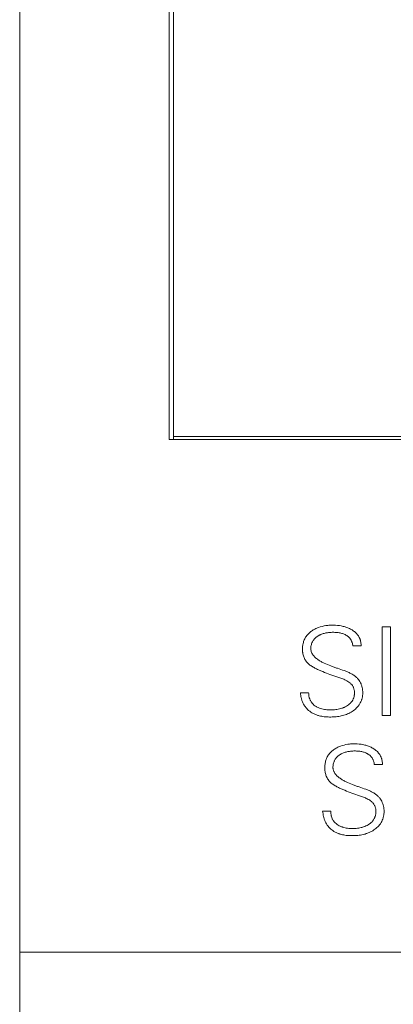
# Model space of a CAD drawing. Units: millimetres. Extents: x 0 to 841, y 0 to 594.
# Drawn here: x 341 to 353, y 268 to 301 of the extents above; entities that cross this region are included whole.
import ezdxf

# ---------------------------------------------------------------- set-up
doc = ezdxf.new("R2010")
doc.units = ezdxf.units.MM
doc.layers.add('1', color=7, linetype='Continuous')

msp = doc.modelspace()

# ---------------------------------------------------------------- linework, layer by layer
at = {"layer": '1', "color": 7, "linetype": 'Continuous', "lineweight": 13}
for p, q in [((340.774, 269.624), (340.774, 325.749)), ((345.774, 286.824), (345.774, 316.724)), ((345.924, 286.924), (345.924, 316.706)), ((370.574, 286.824), (345.774, 286.824)), ((345.924, 286.824), (345.924, 286.924)), ((345.924, 286.924), (370.424, 286.924)), ((352.92, 280.537), (352.92, 277.559)), ((353.191, 280.537), (352.92, 280.537)), ((353.191, 277.559), (353.191, 280.537)), ((351.932, 279.897), (352.21, 279.897)), ((350.452, 278.33), (350.174, 278.33)), ((352.92, 277.559), (353.191, 277.559)), ((352.65, 275.916), (352.924, 275.916)), ((351.195, 274.349), (350.921, 274.349)), ((340.774, 204.474), (340.774, 269.624)), ((375.574, 269.624), (340.774, 269.624))]:
    msp.add_line(p, q, dxfattribs=at)
for points, knots in [([(352.21, 279.897), (352.21, 279.941), (352.207, 279.984), (352.195, 280.047), (352.19, 280.068), (352.181, 280.099), (352.177, 280.11), (352.17, 280.13), (352.15, 280.18), (352.119, 280.236), (352.085, 280.279), (352.071, 280.295), (352.064, 280.304), (352.042, 280.327), (352.011, 280.358), (351.977, 280.385), (351.942, 280.41), (351.924, 280.422), (351.869, 280.456), (351.831, 280.476), (351.752, 280.511), (351.712, 280.525), (351.65, 280.544), (351.629, 280.55), (351.586, 280.56), (351.565, 280.565), (351.46, 280.585), (351.374, 280.593), (351.246, 280.595), (351.203, 280.594), (351.116, 280.59), (351.073, 280.586), (350.946, 280.568), (350.862, 280.548), (350.761, 280.511), (350.74, 280.503), (350.701, 280.485), (350.643, 280.457), (350.587, 280.424), (350.535, 280.387), (350.517, 280.374), (350.484, 280.346), (350.468, 280.332), (350.422, 280.287), (350.394, 280.254), (350.357, 280.201), (350.345, 280.182), (350.324, 280.144), (350.296, 280.086), (350.276, 280.025), (350.264, 279.972), (350.262, 279.962), (350.258, 279.94), (350.253, 279.908), (350.247, 279.855), (350.246, 279.812), (350.246, 279.77), (350.247, 279.737), (350.25, 279.705), (350.252, 279.684), (350.253, 279.673), (350.258, 279.641), (350.262, 279.62), (350.278, 279.557), (350.292, 279.517), (350.32, 279.458), (350.331, 279.439), (350.353, 279.403), (350.378, 279.368), (350.407, 279.335), (350.437, 279.305), (350.453, 279.29), (350.487, 279.263), (350.504, 279.25), (350.539, 279.226), (350.557, 279.214), (350.613, 279.181), (350.65, 279.16), (350.728, 279.121), (350.767, 279.103), (350.845, 279.068), (350.885, 279.051), (351.005, 279.003), (351.086, 278.973), (351.167, 278.945)], [0, 0, 0, 0, 0.03125, 0.03125, 0.046875, 0.046875, 0.054687, 0.054687, 0.0625, 0.09375, 0.101562, 0.101562, 0.109375, 0.109375, 0.125, 0.140625, 0.140625, 0.15625, 0.15625, 0.1875, 0.1875, 0.21875, 0.21875, 0.234375, 0.234375, 0.25, 0.25, 0.3125, 0.3125, 0.34375, 0.34375, 0.375, 0.375, 0.4375, 0.4375, 0.453125, 0.453125, 0.46875, 0.5, 0.5, 0.515625, 0.515625, 0.53125, 0.53125, 0.5625, 0.5625, 0.578125, 0.578125, 0.59375, 0.625, 0.625, 0.632813, 0.632813, 0.640625, 0.65625, 0.671875, 0.671875, 0.6875, 0.695312, 0.695312, 0.703125, 0.703125, 0.71875, 0.71875, 0.75, 0.75, 0.765625, 0.765625, 0.78125, 0.796875, 0.796875, 0.8125, 0.8125, 0.828125, 0.828125, 0.84375, 0.84375, 0.875, 0.875, 0.90625, 0.90625, 0.9375, 0.9375, 1, 1, 1, 1]), ([(352.058, 278.841), (352.028, 278.869), (351.997, 278.893), (351.931, 278.937), (351.897, 278.957), (351.844, 278.985), (351.826, 278.994), (351.79, 279.01), (351.772, 279.018), (351.735, 279.034), (351.717, 279.041), (351.68, 279.055), (351.661, 279.062), (351.568, 279.097), (351.493, 279.123), (351.38, 279.161), (351.342, 279.173), (351.267, 279.199), (351.229, 279.212), (351.118, 279.254), (351.045, 279.285), (350.938, 279.336), (350.903, 279.354), (350.835, 279.393), (350.801, 279.414), (350.752, 279.448), (350.736, 279.46), (350.704, 279.485), (350.689, 279.498), (350.66, 279.525), (350.645, 279.539), (350.625, 279.561), (350.619, 279.569), (350.606, 279.584), (350.6, 279.592), (350.582, 279.617), (350.572, 279.634), (350.553, 279.669), (350.545, 279.688), (350.533, 279.726), (350.527, 279.756), (350.525, 279.785), (350.524, 279.805), (350.524, 279.815), (350.526, 279.845), (350.527, 279.865), (350.533, 279.905), (350.541, 279.944), (350.553, 279.982), (350.565, 280.01), (350.569, 280.019), (350.578, 280.037), (350.582, 280.045), (350.607, 280.089), (350.631, 280.12), (350.674, 280.163), (350.689, 280.177), (350.719, 280.202), (350.736, 280.214), (350.769, 280.236), (350.786, 280.246), (350.812, 280.26), (350.821, 280.265), (350.84, 280.273), (350.849, 280.278), (350.895, 280.297), (350.932, 280.31), (350.99, 280.325), (351.009, 280.329), (351.049, 280.337), (351.068, 280.34), (351.128, 280.349), (351.168, 280.352), (351.227, 280.355), (351.247, 280.355), (351.286, 280.355), (351.306, 280.355), (351.365, 280.353), (351.405, 280.349), (351.464, 280.341), (351.484, 280.338), (351.523, 280.33), (351.543, 280.325), (351.6, 280.309), (351.638, 280.295), (351.683, 280.272), (351.692, 280.268), (351.71, 280.258), (351.735, 280.242), (351.775, 280.213), (351.804, 280.185), (351.825, 280.163), (351.831, 280.155), (351.843, 280.139), (351.861, 280.115), (351.881, 280.08), (351.893, 280.053), (351.9, 280.034), (351.904, 280.025), (351.92, 279.977), (351.927, 279.938), (351.932, 279.897)], [0, 0, 0, 0, 0.03125, 0.03125, 0.0625, 0.0625, 0.078125, 0.078125, 0.09375, 0.09375, 0.109375, 0.109375, 0.125, 0.125, 0.1875, 0.1875, 0.21875, 0.21875, 0.25, 0.25, 0.3125, 0.3125, 0.34375, 0.34375, 0.375, 0.375, 0.390625, 0.390625, 0.40625, 0.40625, 0.421875, 0.421875, 0.429687, 0.429687, 0.4375, 0.4375, 0.453125, 0.453125, 0.46875, 0.46875, 0.484375, 0.492187, 0.492187, 0.5, 0.5, 0.515625, 0.515625, 0.53125, 0.546875, 0.546875, 0.554687, 0.554687, 0.5625, 0.5625, 0.59375, 0.59375, 0.609375, 0.609375, 0.625, 0.625, 0.640625, 0.640625, 0.648437, 0.648437, 0.65625, 0.65625, 0.6875, 0.6875, 0.703125, 0.703125, 0.71875, 0.71875, 0.75, 0.75, 0.765625, 0.765625, 0.78125, 0.78125, 0.8125, 0.8125, 0.828125, 0.828125, 0.84375, 0.84375, 0.875, 0.875, 0.882812, 0.882812, 0.890625, 0.90625, 0.921875, 0.921875, 0.929687, 0.929687, 0.9375, 0.953125, 0.960937, 0.960937, 0.96875, 0.96875, 1, 1, 1, 1]), ([(350.486, 277.708), (350.534, 277.671), (350.584, 277.641), (350.664, 277.604), (350.691, 277.593), (350.733, 277.578), (350.747, 277.574), (350.775, 277.565), (350.789, 277.561), (350.86, 277.542), (350.918, 277.532), (351.034, 277.518), (351.093, 277.514), (351.181, 277.513), (351.211, 277.513), (351.269, 277.515), (351.299, 277.517), (351.386, 277.523), (351.444, 277.53), (351.531, 277.547), (351.56, 277.553), (351.617, 277.568), (351.645, 277.576), (351.729, 277.604), (351.783, 277.627), (351.861, 277.668), (351.886, 277.683), (351.936, 277.715), (351.96, 277.732), (352.029, 277.787), (352.071, 277.828), (352.118, 277.886), (352.127, 277.897), (352.144, 277.921), (352.168, 277.958), (352.196, 278.01), (352.213, 278.051), (352.223, 278.078), (352.228, 278.092), (352.241, 278.135), (352.254, 278.192), (352.261, 278.251), (352.264, 278.295), (352.265, 278.31), (352.265, 278.339), (352.265, 278.354), (352.262, 278.427), (352.252, 278.485), (352.232, 278.556), (352.227, 278.57), (352.217, 278.598), (352.212, 278.611), (352.196, 278.652), (352.183, 278.678), (352.154, 278.729), (352.138, 278.753), (352.11, 278.788), (352.1, 278.799), (352.08, 278.821), (352.069, 278.831), (352.058, 278.841)], [0, 0, 0, 0, 0.0625, 0.0625, 0.09375, 0.09375, 0.109375, 0.109375, 0.125, 0.125, 0.1875, 0.1875, 0.25, 0.25, 0.28125, 0.28125, 0.3125, 0.3125, 0.375, 0.375, 0.40625, 0.40625, 0.4375, 0.4375, 0.5, 0.5, 0.53125, 0.53125, 0.5625, 0.5625, 0.625, 0.625, 0.640625, 0.640625, 0.65625, 0.6875, 0.703125, 0.703125, 0.71875, 0.71875, 0.75, 0.78125, 0.78125, 0.796875, 0.796875, 0.8125, 0.8125, 0.875, 0.875, 0.890625, 0.890625, 0.90625, 0.90625, 0.9375, 0.9375, 0.96875, 0.96875, 0.984375, 0.984375, 1, 1, 1, 1]), ([(351.167, 278.945), (351.256, 278.915), (351.344, 278.885), (351.475, 278.838), (351.519, 278.822), (351.584, 278.797), (351.606, 278.788), (351.649, 278.77), (351.67, 278.761), (351.691, 278.751)], [0, 0, 0, 0, 0.5, 0.5, 0.75, 0.75, 0.875, 0.875, 1, 1, 1, 1]), ([(351.691, 278.751), (351.717, 278.739), (351.742, 278.725), (351.789, 278.695), (351.812, 278.679), (351.844, 278.652), (351.855, 278.642), (351.875, 278.622), (351.903, 278.59), (351.927, 278.555), (351.946, 278.517), (351.952, 278.504), (351.962, 278.478), (351.971, 278.451), (351.977, 278.423), (351.982, 278.396), (351.984, 278.381), (351.986, 278.353), (351.987, 278.339), (351.987, 278.311), (351.986, 278.283), (351.982, 278.255), (351.978, 278.227), (351.976, 278.213), (351.959, 278.144), (351.937, 278.092), (351.897, 278.034), (351.888, 278.022), (351.87, 278), (351.861, 277.99), (351.831, 277.959), (351.81, 277.941), (351.765, 277.906), (351.741, 277.891), (351.693, 277.862), (351.655, 277.843), (351.616, 277.827), (351.59, 277.816), (351.577, 277.811), (351.536, 277.798), (351.509, 277.79), (351.427, 277.771), (351.371, 277.762), (351.287, 277.755), (351.259, 277.754), (351.203, 277.753), (351.174, 277.753), (351.09, 277.755), (351.034, 277.76), (350.951, 277.774), (350.923, 277.78), (350.869, 277.794), (350.841, 277.803), (350.788, 277.823), (350.762, 277.834), (350.724, 277.853), (350.712, 277.86), (350.688, 277.875), (350.676, 277.882), (350.617, 277.923), (350.577, 277.962), (350.536, 278.02), (350.528, 278.032), (350.514, 278.057), (350.495, 278.094), (350.481, 278.134), (350.469, 278.175), (350.466, 278.189), (350.461, 278.217), (350.459, 278.231), (350.454, 278.273), (350.452, 278.301), (350.452, 278.33)], [0, 0, 0, 0, 0.03125, 0.03125, 0.0625, 0.0625, 0.078125, 0.078125, 0.09375, 0.125, 0.125, 0.140625, 0.140625, 0.15625, 0.171875, 0.171875, 0.1875, 0.1875, 0.203125, 0.203125, 0.21875, 0.234375, 0.234375, 0.25, 0.25, 0.3125, 0.3125, 0.328125, 0.328125, 0.34375, 0.34375, 0.375, 0.375, 0.40625, 0.40625, 0.4375, 0.453125, 0.453125, 0.46875, 0.46875, 0.5, 0.5, 0.5625, 0.5625, 0.59375, 0.59375, 0.625, 0.625, 0.6875, 0.6875, 0.71875, 0.71875, 0.75, 0.75, 0.78125, 0.78125, 0.796875, 0.796875, 0.8125, 0.8125, 0.875, 0.875, 0.890625, 0.890625, 0.90625, 0.9375, 0.9375, 0.953125, 0.953125, 0.96875, 0.96875, 1, 1, 1, 1]), ([(350.174, 278.33), (350.179, 278.27), (350.189, 278.211), (350.207, 278.138), (350.211, 278.123), (350.219, 278.095), (350.233, 278.052), (350.261, 277.983), (350.289, 277.931), (350.321, 277.88), (350.338, 277.855), (350.395, 277.785), (350.438, 277.744), (350.486, 277.708)], [0, 0, 0, 0, 0.25, 0.25, 0.3125, 0.3125, 0.375, 0.5, 0.625, 0.625, 0.75, 0.75, 1, 1, 1, 1]), ([(352.924, 275.916), (352.924, 275.959), (352.921, 276.002), (352.909, 276.064), (352.905, 276.085), (352.896, 276.116), (352.892, 276.126), (352.885, 276.147), (352.866, 276.197), (352.835, 276.252), (352.803, 276.295), (352.789, 276.312), (352.782, 276.32), (352.761, 276.344), (352.73, 276.374), (352.697, 276.401), (352.663, 276.427), (352.645, 276.439), (352.591, 276.474), (352.553, 276.493), (352.475, 276.528), (352.436, 276.543), (352.374, 276.563), (352.353, 276.568), (352.312, 276.579), (352.291, 276.583), (352.186, 276.604), (352.102, 276.611), (351.974, 276.614), (351.931, 276.613), (351.867, 276.609), (351.846, 276.608), (351.803, 276.603), (351.782, 276.601), (351.677, 276.586), (351.594, 276.566), (351.494, 276.528), (351.474, 276.519), (351.435, 276.502), (351.378, 276.474), (351.324, 276.44), (351.272, 276.402), (351.255, 276.389), (351.222, 276.361), (351.175, 276.317), (351.134, 276.268), (351.099, 276.215), (351.087, 276.196), (351.067, 276.158), (351.04, 276.101), (351.021, 276.04), (351.007, 275.977), (351.003, 275.956), (350.998, 275.913), (350.995, 275.892), (350.993, 275.85), (350.992, 275.829), (350.992, 275.786), (350.993, 275.765), (350.996, 275.723), (350.998, 275.701), (351.005, 275.659), (351.009, 275.638), (351.024, 275.576), (351.037, 275.536), (351.06, 275.487), (351.065, 275.477), (351.075, 275.458), (351.091, 275.431), (351.122, 275.387), (351.15, 275.355), (351.179, 275.324), (351.195, 275.309), (351.228, 275.282), (351.245, 275.269), (351.28, 275.245), (351.298, 275.233), (351.352, 275.2), (351.389, 275.179), (351.464, 275.14), (351.503, 275.122), (351.581, 275.087), (351.62, 275.07), (351.738, 275.022), (351.818, 274.992), (351.898, 274.963)], [0, 0, 0, 0, 0.03125, 0.03125, 0.046875, 0.046875, 0.054688, 0.054688, 0.0625, 0.09375, 0.101563, 0.101563, 0.109375, 0.109375, 0.125, 0.140625, 0.140625, 0.15625, 0.15625, 0.1875, 0.1875, 0.21875, 0.21875, 0.234375, 0.234375, 0.25, 0.25, 0.3125, 0.3125, 0.34375, 0.34375, 0.359375, 0.359375, 0.375, 0.375, 0.4375, 0.4375, 0.453125, 0.453125, 0.46875, 0.5, 0.5, 0.515625, 0.515625, 0.53125, 0.5625, 0.5625, 0.578125, 0.578125, 0.59375, 0.625, 0.625, 0.640625, 0.640625, 0.65625, 0.65625, 0.671875, 0.671875, 0.6875, 0.6875, 0.703125, 0.703125, 0.71875, 0.71875, 0.75, 0.75, 0.757813, 0.757813, 0.765625, 0.78125, 0.796875, 0.796875, 0.8125, 0.8125, 0.828125, 0.828125, 0.84375, 0.84375, 0.875, 0.875, 0.90625, 0.90625, 0.9375, 0.9375, 1, 1, 1, 1]), ([(352.774, 274.86), (352.745, 274.887), (352.714, 274.912), (352.65, 274.956), (352.616, 274.976), (352.564, 275.003), (352.546, 275.012), (352.511, 275.029), (352.493, 275.037), (352.456, 275.052), (352.438, 275.06), (352.402, 275.074), (352.383, 275.081), (352.291, 275.116), (352.217, 275.142), (352.105, 275.18), (352.068, 275.192), (351.994, 275.218), (351.957, 275.232), (351.847, 275.274), (351.775, 275.305), (351.67, 275.356), (351.636, 275.375), (351.568, 275.414), (351.535, 275.435), (351.487, 275.469), (351.471, 275.481), (351.44, 275.506), (351.425, 275.519), (351.396, 275.546), (351.383, 275.56), (351.363, 275.582), (351.357, 275.59), (351.344, 275.606), (351.338, 275.614), (351.321, 275.638), (351.311, 275.655), (351.298, 275.682), (351.294, 275.691), (351.286, 275.709), (351.283, 275.718), (351.274, 275.747), (351.268, 275.776), (351.266, 275.806), (351.266, 275.825), (351.266, 275.835), (351.267, 275.865), (351.269, 275.885), (351.275, 275.924), (351.282, 275.962), (351.294, 276), (351.305, 276.027), (351.309, 276.037), (351.318, 276.054), (351.341, 276.098), (351.37, 276.137), (351.405, 276.173), (351.412, 276.18), (351.426, 276.194), (351.434, 276.2), (351.456, 276.219), (351.472, 276.231), (351.505, 276.253), (351.522, 276.264), (351.556, 276.283), (351.574, 276.292), (351.629, 276.315), (351.666, 276.328), (351.723, 276.343), (351.742, 276.348), (351.781, 276.356), (351.8, 276.359), (351.859, 276.367), (351.898, 276.371), (351.957, 276.373), (351.977, 276.374), (352.016, 276.374), (352.035, 276.374), (352.094, 276.371), (352.133, 276.368), (352.191, 276.36), (352.211, 276.356), (352.25, 276.348), (352.269, 276.343), (352.326, 276.326), (352.363, 276.312), (352.408, 276.29), (352.417, 276.285), (352.434, 276.275), (352.459, 276.259), (352.498, 276.23), (352.526, 276.202), (352.546, 276.18), (352.553, 276.172), (352.565, 276.156), (352.582, 276.132), (352.601, 276.097), (352.612, 276.07), (352.62, 276.052), (352.623, 276.042), (352.638, 275.995), (352.646, 275.956), (352.65, 275.916)], [0, 0, 0, 0, 0.03125, 0.03125, 0.0625, 0.0625, 0.078125, 0.078125, 0.09375, 0.09375, 0.109375, 0.109375, 0.125, 0.125, 0.1875, 0.1875, 0.21875, 0.21875, 0.25, 0.25, 0.3125, 0.3125, 0.34375, 0.34375, 0.375, 0.375, 0.390625, 0.390625, 0.40625, 0.40625, 0.421875, 0.421875, 0.429687, 0.429687, 0.4375, 0.4375, 0.453125, 0.453125, 0.460937, 0.460937, 0.46875, 0.46875, 0.484375, 0.492187, 0.492187, 0.5, 0.5, 0.515625, 0.515625, 0.53125, 0.546875, 0.546875, 0.554687, 0.554687, 0.5625, 0.59375, 0.59375, 0.601562, 0.601562, 0.609375, 0.609375, 0.625, 0.625, 0.640625, 0.640625, 0.65625, 0.65625, 0.6875, 0.6875, 0.703125, 0.703125, 0.71875, 0.71875, 0.75, 0.75, 0.765625, 0.765625, 0.78125, 0.78125, 0.8125, 0.8125, 0.828125, 0.828125, 0.84375, 0.84375, 0.875, 0.875, 0.882812, 0.882812, 0.890625, 0.90625, 0.921875, 0.921875, 0.929687, 0.929687, 0.9375, 0.953125, 0.960937, 0.960937, 0.96875, 0.96875, 1, 1, 1, 1]), ([(351.898, 274.963), (351.985, 274.934), (352.072, 274.904), (352.201, 274.857), (352.244, 274.841), (352.308, 274.816), (352.33, 274.807), (352.372, 274.789), (352.393, 274.78), (352.413, 274.769)], [0, 0, 0, 0, 0.5, 0.5, 0.75, 0.75, 0.875, 0.875, 1, 1, 1, 1]), ([(352.413, 274.769), (352.439, 274.757), (352.463, 274.744), (352.51, 274.714), (352.533, 274.697), (352.564, 274.67), (352.575, 274.66), (352.594, 274.64), (352.622, 274.609), (352.645, 274.574), (352.664, 274.536), (352.67, 274.523), (352.68, 274.497), (352.689, 274.47), (352.695, 274.443), (352.699, 274.415), (352.701, 274.401), (352.703, 274.373), (352.704, 274.359), (352.704, 274.332), (352.703, 274.29), (352.697, 274.248), (352.688, 274.207), (352.684, 274.194), (352.676, 274.167), (352.661, 274.128), (352.642, 274.091), (352.618, 274.056), (352.61, 274.044), (352.593, 274.022), (352.584, 274.012), (352.555, 273.981), (352.534, 273.962), (352.501, 273.936), (352.489, 273.928), (352.466, 273.912), (352.455, 273.904), (352.419, 273.883), (352.37, 273.857), (352.318, 273.836), (352.278, 273.822), (352.264, 273.818), (352.237, 273.81), (352.224, 273.806), (352.156, 273.79), (352.101, 273.781), (352.018, 273.774), (351.99, 273.773), (351.934, 273.771), (351.906, 273.771), (351.822, 273.774), (351.767, 273.779), (351.685, 273.793), (351.658, 273.799), (351.617, 273.81), (351.604, 273.814), (351.577, 273.822), (351.564, 273.827), (351.524, 273.842), (351.498, 273.853), (351.449, 273.879), (351.425, 273.894), (351.356, 273.943), (351.316, 273.982), (351.276, 274.04), (351.269, 274.052), (351.255, 274.077), (351.236, 274.115), (351.223, 274.154), (351.212, 274.195), (351.209, 274.209), (351.204, 274.237), (351.202, 274.25), (351.197, 274.292), (351.195, 274.32), (351.195, 274.349)], [0, 0, 0, 0, 0.03125, 0.03125, 0.0625, 0.0625, 0.078125, 0.078125, 0.09375, 0.125, 0.125, 0.140625, 0.140625, 0.15625, 0.171875, 0.171875, 0.1875, 0.1875, 0.203125, 0.203125, 0.21875, 0.25, 0.25, 0.265625, 0.265625, 0.28125, 0.3125, 0.3125, 0.328125, 0.328125, 0.34375, 0.34375, 0.375, 0.375, 0.390625, 0.390625, 0.40625, 0.40625, 0.4375, 0.46875, 0.46875, 0.484375, 0.484375, 0.5, 0.5, 0.5625, 0.5625, 0.59375, 0.59375, 0.625, 0.625, 0.6875, 0.6875, 0.71875, 0.71875, 0.734375, 0.734375, 0.75, 0.75, 0.78125, 0.78125, 0.8125, 0.8125, 0.875, 0.875, 0.890625, 0.890625, 0.90625, 0.9375, 0.9375, 0.953125, 0.953125, 0.96875, 0.96875, 1, 1, 1, 1]), ([(351.229, 273.726), (351.275, 273.69), (351.325, 273.66), (351.404, 273.623), (351.43, 273.612), (351.472, 273.597), (351.486, 273.592), (351.514, 273.583), (351.528, 273.579), (351.598, 273.561), (351.655, 273.55), (351.77, 273.536), (351.828, 273.533), (351.916, 273.532), (351.945, 273.532), (352.003, 273.534), (352.032, 273.536), (352.119, 273.542), (352.177, 273.55), (352.262, 273.567), (352.291, 273.573), (352.333, 273.584), (352.347, 273.588), (352.375, 273.597), (352.445, 273.62), (352.511, 273.649), (352.575, 273.684), (352.588, 273.691), (352.612, 273.706), (352.625, 273.714), (352.661, 273.739), (352.685, 273.756), (352.752, 273.812), (352.793, 273.853), (352.847, 273.922), (352.864, 273.947), (352.893, 273.996), (352.919, 274.048), (352.939, 274.102), (352.951, 274.145), (352.955, 274.159), (352.961, 274.187), (352.97, 274.23), (352.975, 274.274), (352.977, 274.317), (352.978, 274.332), (352.978, 274.361), (352.978, 274.376), (352.974, 274.449), (352.965, 274.506), (352.941, 274.59), (352.931, 274.617), (352.909, 274.672), (352.897, 274.698), (352.868, 274.748), (352.852, 274.773), (352.825, 274.807), (352.816, 274.818), (352.795, 274.84), (352.785, 274.85), (352.774, 274.86)], [0, 0, 0, 0, 0.0625, 0.0625, 0.09375, 0.09375, 0.109375, 0.109375, 0.125, 0.125, 0.1875, 0.1875, 0.25, 0.25, 0.28125, 0.28125, 0.3125, 0.3125, 0.375, 0.375, 0.40625, 0.40625, 0.421875, 0.421875, 0.4375, 0.5, 0.5, 0.515625, 0.515625, 0.53125, 0.53125, 0.5625, 0.5625, 0.625, 0.625, 0.65625, 0.65625, 0.6875, 0.71875, 0.71875, 0.734375, 0.734375, 0.75, 0.78125, 0.78125, 0.796875, 0.796875, 0.8125, 0.8125, 0.875, 0.875, 0.90625, 0.90625, 0.9375, 0.9375, 0.96875, 0.96875, 0.984375, 0.984375, 1, 1, 1, 1]), ([(350.921, 274.349), (350.927, 274.289), (350.936, 274.23), (350.954, 274.157), (350.957, 274.143), (350.966, 274.114), (350.979, 274.071), (351.006, 274.003), (351.034, 273.95), (351.057, 273.912), (351.065, 273.9), (351.083, 273.875), (351.092, 273.863), (351.138, 273.804), (351.181, 273.763), (351.229, 273.726)], [0, 0, 0, 0, 0.25, 0.25, 0.3125, 0.3125, 0.375, 0.5, 0.625, 0.625, 0.6875, 0.6875, 0.75, 0.75, 1, 1, 1, 1])]:
    msp.add_open_spline(points, degree=3, knots=knots, dxfattribs=at)

doc.saveas('drawing.dxf')
